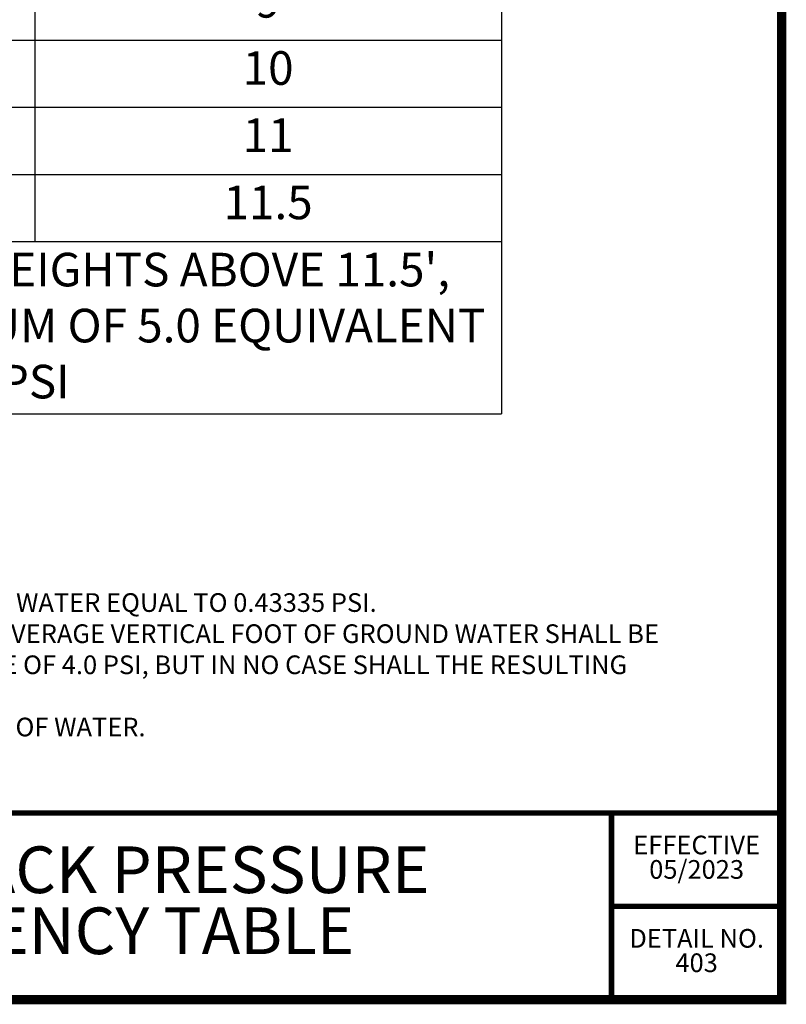
# Model space of a CAD drawing. Units: feet. Extents: x 260.2 to 268.2, y 110.6 to 121.1.
# Drawn here: x 264.1 to 268.2, y 110.6 to 115.8 of the extents above; entities that cross this region are included whole.
import ezdxf

# ---------------------------------------------------------------- set-up
doc = ezdxf.new("R2010")
doc.units = ezdxf.units.FT
doc.header["$MEASUREMENT"] = 0
doc.styles.add('Arial', font='arial.ttf')
doc.styles.add('C-ANNO-DIM', font='arial.ttf', dxfattribs={"height": 0.1})
doc.styles.add('StyleArial', font='arial.ttf')

# ---------------------------------------------------------------- blocks, each defined once
blk = doc.blocks.new('*T2')
at = {"color": 0, "linetype": 'ByBlock', "lineweight": -2, "transparency": 16777216}
for p, q in [((0, 0), (5, 0)), ((0, 0), (0, -6.5091)), ((2.5, 0), (2.5, -5.5856)), ((5, 0), (5, -6.5091)), ((0, -1.2656), (5, -1.2656)), ((0, -1.6256), (5, -1.6256)), ((0, -1.9856), (5, -1.9856)), ((0, -2.3456), (5, -2.3456)), ((0, -2.7056), (5, -2.7056)), ((0, -3.0656), (5, -3.0656)), ((0, -3.4256), (5, -3.4256)), ((0, -3.7856), (5, -3.7856)), ((0, -4.1456), (5, -4.1456)), ((0, -4.5056), (5, -4.5056)), ((0, -4.8656), (5, -4.8656)), ((0, -5.2256), (5, -5.2256)), ((0, -5.5856), (5, -5.5856)), ((0, -6.5091), (5, -6.5091))]:
    blk.add_line(p, q, dxfattribs=at)
at = {"color": 0, "transparency": 16777216, "char_height": 0.18, "style": 'StyleArial'}
for s, insert, width, attachment_point in [('HEIGHT OF GROUND WATER ABOVE PIPE INVERT (IN FT)', (3.75, -0.6328), 2.38, 5), ('EQUIVALENT PSI', (1.25, -0.6328), 2.38, 5), ('0.43', (1.25, -1.3256), 2.38, 2), ('1', (3.75, -1.3256), 2.38, 2), ('0.87', (1.25, -1.6856), 2.38, 2), ('2', (3.75, -1.6856), 2.38, 2), ('1.30', (1.25, -2.0456), 2.38, 2), ('3', (3.75, -2.0456), 2.38, 2), ('1.73', (1.25, -2.4056), 2.38, 2), ('4', (3.75, -2.4056), 2.38, 2), ('2.17', (1.25, -2.7656), 2.38, 2), ('5', (3.75, -2.7656), 2.38, 2), ('2.60', (1.25, -3.1256), 2.38, 2), ('6', (3.75, -3.1256), 2.38, 2), ('3.03', (1.25, -3.4856), 2.38, 2), ('7', (3.75, -3.4856), 2.38, 2), ('3.47', (1.25, -3.8456), 2.38, 2), ('8', (3.75, -3.8456), 2.38, 2), ('3.90', (1.25, -4.2056), 2.38, 2), ('9', (3.75, -4.2056), 2.38, 2), ('4.34', (1.25, -4.5656), 2.38, 2), ('10', (3.75, -4.5656), 2.38, 2), ('4.77', (1.25, -4.9256), 2.38, 2), ('11', (3.75, -4.9256), 2.38, 2), ('4.98', (1.25, -5.2856), 2.38, 2), ('11.5', (3.75, -5.2856), 2.38, 2), ("FOR ANY WATER HEIGHTS ABOVE 11.5', ALLOW FOR MAXIMUM OF 5.0 EQUIVALENT PSI", (2.5, -5.6456), 4.88, 2)]:
    blk.add_mtext(s, dxfattribs=dict(at, insert=insert, width=width, attachment_point=attachment_point))

msp = doc.modelspace()

# ---------------------------------------------------------------- linework, layer by layer
at = {"color": 0, "const_width": 0.05}
msp.add_lwpolyline([(260.1838, 121.0841), (260.1838, 110.5841), (268.1838, 110.5841), (268.1838, 121.0841)], close=True, dxfattribs=at)
at = {"color": 0, "const_width": 0.03}
for points in [[(260.1838, 111.5841), (268.1838, 111.5841)], [(267.2734, 111.5841), (267.2734, 110.5841)], [(267.2734, 111.0841), (268.1838, 111.0841)]]:
    msp.add_lwpolyline(points, dxfattribs=at)

# ---------------------------------------------------------------- block references
msp.add_blockref('*T2', (261.6838, 120.2308))

# ---------------------------------------------------------------- texts
at = {"insert": (260.9866, 112.9281), "char_height": 0.1, "attachment_point": 1, "style": 'Arial'}
msp.add_mtext_dynamic_manual_height_columns('NOTES:\\P\\pxi-3,l4,t4;1)^ITABLE IS BASED ON 1.0 VERTICAL FEET OF WATER EQUAL TO 0.43335 PSI.\\P2)^ITHE APPROPRIATE PSI ALLOWANCE FOR AVERAGE VERTICAL FOOT OF GROUND WATER SHALL BE ADDED TO THE BASE STARTING PRESSURE OF 4.0 PSI, BUT IN NO CASE SHALL THE RESULTING PRESSURE BE MORE THAN 9.0 PSI.\\P3)^IINTERPOLATE FOR FRACTIONS OF A FOOT OF WATER.', width=6.805342, gutter_width=1, heights=[3.903], dxfattribs=at)
at = {"color": 0, "attachment_point": 5, "line_spacing_factor": 0.784615, "style": 'C-ANNO-DIM'}
for s, insert, char_height, width in [('EFFECTIVE\\P05/2023', (267.7286, 111.3341), 0.1, 0.761914), ('AIR TEST BACK PRESSURE EQUIVALENCY TABLE', (264.2286, 111.0841), 0.25, 4.622043), ('DETAIL NO.\\P403', (267.7286, 110.8341), 0.1, 0.76512)]:
    msp.add_mtext(s, dxfattribs=dict(at, insert=insert, char_height=char_height, width=width))

doc.saveas('drawing.dxf')
